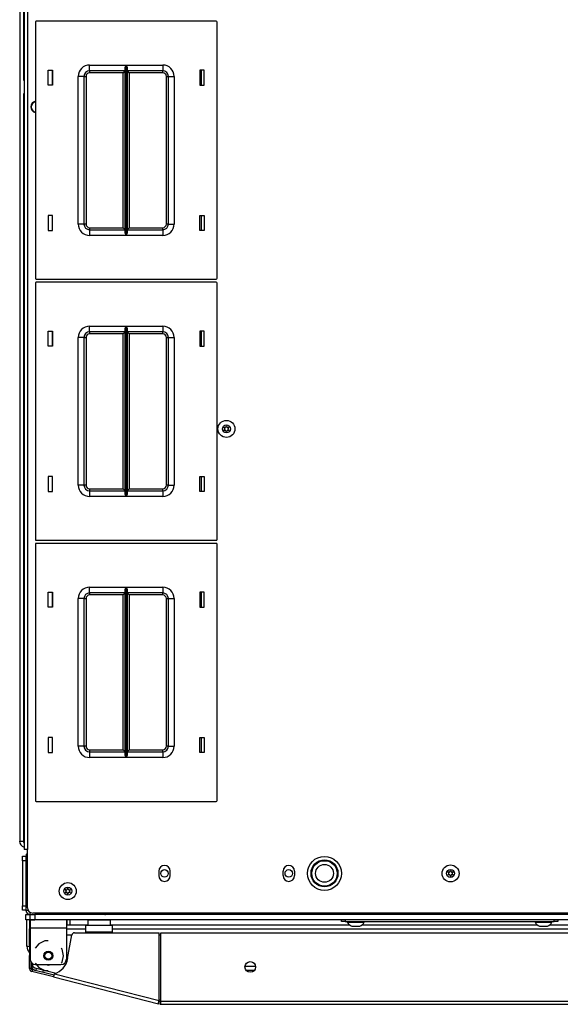
# Model space of a CAD drawing. Units: inches. Extents: x -250 to 39, y -61 to 165.
# Drawn here: x -160 to -148, y 121 to 143 of the extents above; entities that cross this region are included whole.
import ezdxf

# ---------------------------------------------------------------- set-up
doc = ezdxf.new("R2010")
doc.units = ezdxf.units.IN
doc.header["$MEASUREMENT"] = 0
doc.layers.add('TFR-TRI', color=7, linetype='CONTINUOUS')

msp = doc.modelspace()

# ---------------------------------------------------------------- linework, layer by layer
at = {"layer": 'TFR-TRI', "color": 30, "linetype": 'Continuous'}
for p, q in [((-159.928, 162.526), (-159.928, 124.518)), ((-159.857, 162.526), (-159.857, 124.518)), ((-159.939, 141.147), (-159.939, 140.525)), ((-159.939, 140.525), (-159.936, 140.525)), ((-159.939, 140.525), (-159.939, 124.694)), ((-159.936, 140.525), (-159.928, 140.525)), ((-159.939, 124.694), (-159.936, 124.694)), ((-159.936, 124.694), (-159.928, 124.694)), ((-159.907, 124.518), (-159.928, 124.518)), ((-159.857, 124.518), (-159.907, 124.518)), ((-159.857, 123.239), (-159.857, 124.518)), ((-156.963, 124.044), (-156.963, 123.945)), ((-156.711, 123.945), (-156.711, 124.044)), ((-154.227, 123.945), (-154.227, 124.044)), ((-153.975, 124.044), (-153.975, 123.945)), ((-159.794, 122.971), (-159.696, 122.971)), ((-159.794, 122.971), (-159.794, 122.919)), ((-159.794, 122.919), (-159.794, 122.794)), ((-132.715, 123.12), (-159.739, 123.12)), ((-158.999, 122.971), (-158.999, 122.919)), ((-158.999, 122.919), (-158.999, 122.794)), ((-159.81, 122.853), (-159.81, 122.774)), ((-159.81, 122.757), (-159.81, 122.774)), ((-159.81, 122.774), (-159.794, 122.774)), ((-159.81, 122.715), (-159.81, 122.757)), ((-159.81, 122.617), (-159.81, 122.715)), ((-159.794, 122.715), (-159.81, 122.715)), ((-159.794, 122.794), (-158.999, 122.794)), ((-159.794, 122.794), (-159.794, 122.105)), ((-158.999, 122.794), (-158.999, 122.105)), ((-159.81, 122.599), (-159.81, 122.617)), ((-159.81, 122.617), (-159.794, 122.617)), ((-159.81, 122.558), (-159.81, 122.599)), ((-159.81, 122.479), (-159.81, 122.558)), ((-159.794, 122.558), (-159.81, 122.558)), ((-159.81, 122.479), (-159.794, 122.479)), ((-159.81, 122.437), (-159.81, 122.479)), ((-159.471, 122.511), (-159.606, 122.446)), ((-159.396, 122.511), (-159.471, 122.511)), ((-158.97, 122.119), (-158.878, 122.639)), ((-158.82, 122.687), (-156.954, 122.687)), ((-156.954, 121.193), (-156.954, 122.687)), ((-156.916, 121.183), (-156.916, 122.687)), ((-156.916, 122.687), (-135.538, 122.687)), ((-159.81, 122.42), (-159.81, 122.437)), ((-159.81, 122.42), (-159.81, 122.385)), ((-159.794, 122.42), (-159.81, 122.42)), ((-159.81, 122.385), (-159.81, 122.302)), ((-159.81, 122.302), (-159.81, 122.218)), ((-159.606, 122.446), (-159.683, 122.349)), ((-159.094, 122.329), (-159.11, 122.349)), ((-159.061, 122.183), (-159.094, 122.329)), ((-159.81, 122.218), (-159.81, 122.184)), ((-159.81, 122.166), (-159.81, 122.184)), ((-159.81, 122.184), (-159.794, 122.184)), ((-159.81, 122.125), (-159.81, 122.166)), ((-159.794, 122.125), (-159.81, 122.125)), ((-159.81, 121.904), (-159.81, 122.125)), ((-159.094, 122.038), (-159.061, 122.183)), ((-159.77, 121.904), (-159.81, 121.904)), ((-159.77, 121.904), (-159.77, 122.034)), ((-159.747, 121.874), (-159.757, 121.835)), ((-159.28, 121.714), (-159.757, 121.835)), ((-159.27, 121.752), (-159.747, 121.874)), ((-159.683, 122.018), (-159.606, 121.921)), ((-159.676, 121.987), (-159.117, 121.987)), ((-159.606, 121.921), (-159.471, 121.856)), ((-159.471, 121.856), (-159.396, 121.856)), ((-159.11, 122.018), (-159.094, 122.038)), ((-159.28, 121.714), (-159.275, 121.734)), ((-159.28, 121.714), (-156.972, 121.125)), ((-159.275, 121.734), (-159.262, 121.782)), ((-159.262, 121.782), (-156.954, 121.193)), ((-156.967, 121.145), (-156.954, 121.193)), ((-156.916, 121.133), (-156.916, 121.183)), ((-156.916, 121.183), (-135.538, 121.183)), ((-156.972, 121.125), (-156.967, 121.145)), ((-156.934, 121.115), (-156.972, 121.125)), ((-156.924, 121.153), (-156.962, 121.163)), ((-156.924, 121.153), (-156.934, 121.115)), ((-156.916, 121.113), (-156.916, 121.133)), ((-156.916, 121.113), (-135.538, 121.113))]:
    msp.add_line(p, q, dxfattribs=at)
at = {"layer": 'TFR-TRI', "color": 151, "linetype": 'Continuous'}
for p, q in [((-160.026, 162.339), (-160.026, 124.705)), ((-160.026, 124.705), (-160.002, 124.705)), ((-160.002, 124.705), (-159.939, 124.705))]:
    msp.add_line(p, q, dxfattribs=at)
at = {"layer": 'TFR-TRI', "color": 11, "linetype": 'Continuous'}
for p, q in [((-159.939, 162.35), (-159.939, 141.472)), ((-159.939, 141.472), (-159.936, 141.472)), ((-159.936, 141.472), (-159.928, 141.472))]:
    msp.add_line(p, q, dxfattribs=at)
at = {"layer": 'TFR-TRI', "color": 215, "linetype": 'Continuous'}
for p, q in [((-159.681, 142.736), (-159.681, 137.096)), ((-155.701, 142.756), (-159.661, 142.756)), ((-155.681, 137.096), (-155.681, 142.736)), ((-158.486, 141.791), (-157.682, 141.791)), ((-158.486, 141.702), (-158.486, 141.791)), ((-157.701, 141.739), (-157.688, 141.774)), ((-157.688, 141.774), (-157.682, 141.79)), ((-157.682, 141.791), (-157.682, 138.041)), ((-157.682, 141.79), (-157.682, 141.791)), ((-157.68, 138.041), (-157.68, 141.791)), ((-157.68, 141.791), (-156.876, 141.791)), ((-157.68, 141.791), (-157.68, 141.79)), ((-157.68, 141.79), (-157.673, 141.774)), ((-157.673, 141.774), (-157.661, 141.739)), ((-156.876, 141.791), (-156.876, 141.702)), ((-159.401, 141.351), (-159.401, 141.681)), ((-159.401, 141.681), (-159.301, 141.681)), ((-159.301, 141.681), (-159.301, 141.351)), ((-158.486, 141.666), (-158.486, 141.702)), ((-157.703, 141.666), (-158.486, 141.666)), ((-158.486, 141.666), (-158.486, 141.653)), ((-158.486, 141.653), (-158.486, 141.621)), ((-157.748, 141.621), (-158.486, 141.621)), ((-157.717, 141.653), (-157.748, 141.621)), ((-157.748, 138.211), (-157.748, 141.621)), ((-157.703, 141.666), (-157.717, 141.653)), ((-157.703, 141.72), (-157.701, 141.739)), ((-157.703, 138.111), (-157.703, 141.72)), ((-157.661, 141.739), (-157.658, 141.72)), ((-157.658, 141.72), (-157.658, 138.111)), ((-156.876, 141.666), (-157.658, 141.666)), ((-157.645, 141.653), (-157.658, 141.666)), ((-157.613, 141.621), (-157.645, 141.653)), ((-156.876, 141.621), (-157.613, 141.621)), ((-157.613, 141.621), (-157.613, 138.211)), ((-156.876, 141.702), (-156.876, 141.666)), ((-156.876, 141.653), (-156.876, 141.666)), ((-156.876, 141.621), (-156.876, 141.653)), ((-156.061, 141.681), (-156.061, 141.351)), ((-155.961, 141.681), (-156.061, 141.681)), ((-155.961, 141.351), (-155.961, 141.681)), ((-159.301, 141.351), (-159.401, 141.351)), ((-158.736, 138.291), (-158.736, 141.541)), ((-158.647, 141.541), (-158.736, 141.541)), ((-158.611, 141.541), (-158.647, 141.541)), ((-158.611, 141.541), (-158.611, 138.291)), ((-158.611, 141.541), (-158.598, 141.541)), ((-158.598, 141.541), (-158.566, 141.541)), ((-158.566, 141.541), (-158.566, 138.291)), ((-156.796, 138.291), (-156.796, 141.541)), ((-156.796, 141.541), (-156.764, 141.541)), ((-156.764, 141.541), (-156.751, 141.541)), ((-156.751, 138.291), (-156.751, 141.541)), ((-156.751, 141.541), (-156.714, 141.541)), ((-156.714, 141.541), (-156.626, 141.541)), ((-156.626, 141.541), (-156.626, 138.291)), ((-156.061, 141.351), (-155.961, 141.351)), ((-159.301, 138.481), (-159.401, 138.481)), ((-159.401, 138.481), (-159.401, 138.151)), ((-159.301, 138.151), (-159.301, 138.481)), ((-156.061, 138.481), (-155.961, 138.481)), ((-156.061, 138.151), (-156.061, 138.481)), ((-155.961, 138.481), (-155.961, 138.151)), ((-159.401, 138.151), (-159.301, 138.151)), ((-158.647, 138.291), (-158.736, 138.291)), ((-158.611, 138.291), (-158.647, 138.291)), ((-158.598, 138.291), (-158.611, 138.291)), ((-158.566, 138.291), (-158.598, 138.291)), ((-158.486, 138.211), (-157.748, 138.211)), ((-158.486, 138.211), (-158.486, 138.179)), ((-158.486, 138.179), (-158.486, 138.166)), ((-158.486, 138.166), (-157.703, 138.166)), ((-158.486, 138.166), (-158.486, 138.129)), ((-158.486, 138.129), (-158.486, 138.041)), ((-157.748, 138.211), (-157.717, 138.179)), ((-157.717, 138.179), (-157.703, 138.166)), ((-157.701, 138.092), (-157.703, 138.111)), ((-157.688, 138.057), (-157.701, 138.092)), ((-157.661, 138.092), (-157.673, 138.057)), ((-157.658, 138.111), (-157.661, 138.092)), ((-157.658, 138.166), (-157.645, 138.179)), ((-157.658, 138.166), (-156.876, 138.166)), ((-157.645, 138.179), (-157.613, 138.211)), ((-157.613, 138.211), (-156.876, 138.211)), ((-156.876, 138.179), (-156.876, 138.211)), ((-156.876, 138.166), (-156.876, 138.179)), ((-156.876, 138.166), (-156.876, 138.129)), ((-156.876, 138.129), (-156.876, 138.041)), ((-156.764, 138.291), (-156.796, 138.291)), ((-156.751, 138.291), (-156.764, 138.291)), ((-156.751, 138.291), (-156.714, 138.291)), ((-156.714, 138.291), (-156.626, 138.291)), ((-155.961, 138.151), (-156.061, 138.151)), ((-157.682, 138.041), (-158.486, 138.041)), ((-157.682, 138.041), (-157.688, 138.057)), ((-157.682, 138.041), (-157.682, 138.041)), ((-157.673, 138.057), (-157.68, 138.041)), ((-156.876, 138.041), (-157.68, 138.041)), ((-157.68, 138.041), (-157.68, 138.041)), ((-159.661, 137.076), (-155.701, 137.076)), ((-155.701, 137.008), (-159.661, 137.008)), ((-159.681, 136.988), (-159.681, 131.348)), ((-155.681, 131.348), (-155.681, 136.988)), ((-159.401, 135.603), (-159.401, 135.933)), ((-159.401, 135.933), (-159.301, 135.933)), ((-159.301, 135.933), (-159.301, 135.603)), ((-158.486, 136.043), (-157.682, 136.043)), ((-158.486, 135.954), (-158.486, 136.043)), ((-158.486, 135.918), (-158.486, 135.954)), ((-157.703, 135.918), (-158.486, 135.918)), ((-158.486, 135.918), (-158.486, 135.905)), ((-157.703, 135.918), (-157.717, 135.905)), ((-157.703, 135.972), (-157.701, 135.991)), ((-157.703, 132.363), (-157.703, 135.972)), ((-157.701, 135.991), (-157.688, 136.026)), ((-157.688, 136.026), (-157.682, 136.042)), ((-157.682, 136.043), (-157.682, 132.293)), ((-157.682, 136.042), (-157.682, 136.043)), ((-157.68, 132.293), (-157.68, 136.043)), ((-157.68, 136.043), (-156.876, 136.043)), ((-157.68, 136.043), (-157.68, 136.042)), ((-157.68, 136.042), (-157.673, 136.026)), ((-157.673, 136.026), (-157.661, 135.991)), ((-157.661, 135.991), (-157.658, 135.972)), ((-157.658, 135.972), (-157.658, 132.363)), ((-156.876, 135.918), (-157.658, 135.918)), ((-157.645, 135.905), (-157.658, 135.918)), ((-156.876, 136.043), (-156.876, 135.954)), ((-156.876, 135.954), (-156.876, 135.918)), ((-156.876, 135.905), (-156.876, 135.918)), ((-156.061, 135.933), (-156.061, 135.603)), ((-155.961, 135.933), (-156.061, 135.933)), ((-155.961, 135.603), (-155.961, 135.933)), ((-158.736, 132.543), (-158.736, 135.793)), ((-158.647, 135.793), (-158.736, 135.793)), ((-158.611, 135.793), (-158.647, 135.793)), ((-158.611, 135.793), (-158.611, 132.543)), ((-158.611, 135.793), (-158.598, 135.793)), ((-158.598, 135.793), (-158.566, 135.793)), ((-158.566, 135.793), (-158.566, 132.543)), ((-158.486, 135.905), (-158.486, 135.873)), ((-157.748, 135.873), (-158.486, 135.873)), ((-157.717, 135.905), (-157.748, 135.873)), ((-157.748, 132.463), (-157.748, 135.873)), ((-157.613, 135.873), (-157.645, 135.905)), ((-156.876, 135.873), (-157.613, 135.873)), ((-157.613, 135.873), (-157.613, 132.463)), ((-156.876, 135.873), (-156.876, 135.905)), ((-156.796, 132.543), (-156.796, 135.793)), ((-156.796, 135.793), (-156.764, 135.793)), ((-156.764, 135.793), (-156.751, 135.793)), ((-156.751, 132.543), (-156.751, 135.793)), ((-156.751, 135.793), (-156.714, 135.793)), ((-156.714, 135.793), (-156.626, 135.793)), ((-156.626, 135.793), (-156.626, 132.543)), ((-159.301, 135.603), (-159.401, 135.603)), ((-156.061, 135.603), (-155.961, 135.603)), ((-159.301, 132.733), (-159.401, 132.733)), ((-159.401, 132.733), (-159.401, 132.403)), ((-159.301, 132.403), (-159.301, 132.733)), ((-156.061, 132.733), (-155.961, 132.733)), ((-156.061, 132.403), (-156.061, 132.733)), ((-155.961, 132.733), (-155.961, 132.403)), ((-158.647, 132.543), (-158.736, 132.543)), ((-158.611, 132.543), (-158.647, 132.543)), ((-158.598, 132.543), (-158.611, 132.543)), ((-158.566, 132.543), (-158.598, 132.543)), ((-158.486, 132.463), (-157.748, 132.463)), ((-158.486, 132.463), (-158.486, 132.431)), ((-157.748, 132.463), (-157.717, 132.431)), ((-157.645, 132.431), (-157.613, 132.463)), ((-157.613, 132.463), (-156.876, 132.463)), ((-156.876, 132.431), (-156.876, 132.463)), ((-156.764, 132.543), (-156.796, 132.543)), ((-156.751, 132.543), (-156.764, 132.543)), ((-156.751, 132.543), (-156.714, 132.543)), ((-156.714, 132.543), (-156.626, 132.543)), ((-159.401, 132.403), (-159.301, 132.403)), ((-158.486, 132.431), (-158.486, 132.418)), ((-158.486, 132.418), (-157.703, 132.418)), ((-158.486, 132.418), (-158.486, 132.381)), ((-158.486, 132.381), (-158.486, 132.293)), ((-157.682, 132.293), (-158.486, 132.293)), ((-157.717, 132.431), (-157.703, 132.418)), ((-157.701, 132.344), (-157.703, 132.363)), ((-157.688, 132.309), (-157.701, 132.344)), ((-157.682, 132.293), (-157.688, 132.309)), ((-157.682, 132.293), (-157.682, 132.293)), ((-157.673, 132.309), (-157.68, 132.293)), ((-156.876, 132.293), (-157.68, 132.293)), ((-157.68, 132.293), (-157.68, 132.293)), ((-157.661, 132.344), (-157.673, 132.309)), ((-157.658, 132.363), (-157.661, 132.344)), ((-157.658, 132.418), (-157.645, 132.431)), ((-157.658, 132.418), (-156.876, 132.418)), ((-156.876, 132.418), (-156.876, 132.431)), ((-156.876, 132.418), (-156.876, 132.381)), ((-156.876, 132.381), (-156.876, 132.293)), ((-155.961, 132.403), (-156.061, 132.403)), ((-159.681, 131.24), (-159.681, 125.6)), ((-159.661, 131.328), (-155.701, 131.328)), ((-155.701, 131.26), (-159.661, 131.26)), ((-155.681, 125.6), (-155.681, 131.24)), ((-158.486, 130.295), (-157.682, 130.295)), ((-158.486, 130.206), (-158.486, 130.295)), ((-157.688, 130.278), (-157.682, 130.294)), ((-157.682, 130.295), (-157.682, 126.545)), ((-157.682, 130.294), (-157.682, 130.295)), ((-157.68, 126.545), (-157.68, 130.295)), ((-157.68, 130.295), (-156.876, 130.295)), ((-157.68, 130.295), (-157.68, 130.294)), ((-157.68, 130.294), (-157.673, 130.278)), ((-156.876, 130.295), (-156.876, 130.206)), ((-159.401, 129.855), (-159.401, 130.185)), ((-159.401, 130.185), (-159.301, 130.185)), ((-159.301, 130.185), (-159.301, 129.855)), ((-158.486, 130.17), (-158.486, 130.206)), ((-157.703, 130.17), (-158.486, 130.17)), ((-158.486, 130.17), (-158.486, 130.157)), ((-158.486, 130.157), (-158.486, 130.125)), ((-157.748, 130.125), (-158.486, 130.125)), ((-157.717, 130.157), (-157.748, 130.125)), ((-157.748, 126.715), (-157.748, 130.125)), ((-157.703, 130.17), (-157.717, 130.157)), ((-157.703, 130.224), (-157.701, 130.243)), ((-157.703, 126.615), (-157.703, 130.224)), ((-157.701, 130.243), (-157.688, 130.278)), ((-157.673, 130.278), (-157.661, 130.243)), ((-157.661, 130.243), (-157.658, 130.224)), ((-157.658, 130.224), (-157.658, 126.615)), ((-156.876, 130.17), (-157.658, 130.17)), ((-157.645, 130.157), (-157.658, 130.17)), ((-157.613, 130.125), (-157.645, 130.157)), ((-156.876, 130.125), (-157.613, 130.125)), ((-157.613, 130.125), (-157.613, 126.715)), ((-156.876, 130.206), (-156.876, 130.17)), ((-156.876, 130.157), (-156.876, 130.17)), ((-156.876, 130.125), (-156.876, 130.157)), ((-156.061, 130.185), (-156.061, 129.855)), ((-155.961, 130.185), (-156.061, 130.185)), ((-155.961, 129.855), (-155.961, 130.185)), ((-159.301, 129.855), (-159.401, 129.855)), ((-158.736, 126.795), (-158.736, 130.045)), ((-158.647, 130.045), (-158.736, 130.045)), ((-158.611, 130.045), (-158.647, 130.045)), ((-158.611, 130.045), (-158.611, 126.795)), ((-158.611, 130.045), (-158.598, 130.045)), ((-158.598, 130.045), (-158.566, 130.045)), ((-158.566, 130.045), (-158.566, 126.795)), ((-156.796, 126.795), (-156.796, 130.045)), ((-156.796, 130.045), (-156.764, 130.045)), ((-156.764, 130.045), (-156.751, 130.045)), ((-156.751, 126.795), (-156.751, 130.045)), ((-156.751, 130.045), (-156.714, 130.045)), ((-156.714, 130.045), (-156.626, 130.045)), ((-156.626, 130.045), (-156.626, 126.795)), ((-156.061, 129.855), (-155.961, 129.855)), ((-159.301, 126.985), (-159.401, 126.985)), ((-159.401, 126.985), (-159.401, 126.655)), ((-159.301, 126.655), (-159.301, 126.985)), ((-156.061, 126.985), (-155.961, 126.985)), ((-156.061, 126.655), (-156.061, 126.985)), ((-155.961, 126.985), (-155.961, 126.655)), ((-159.401, 126.655), (-159.301, 126.655)), ((-158.647, 126.795), (-158.736, 126.795)), ((-158.611, 126.795), (-158.647, 126.795)), ((-158.598, 126.795), (-158.611, 126.795)), ((-158.566, 126.795), (-158.598, 126.795)), ((-158.486, 126.715), (-157.748, 126.715)), ((-158.486, 126.715), (-158.486, 126.683)), ((-158.486, 126.683), (-158.486, 126.67)), ((-158.486, 126.67), (-157.703, 126.67)), ((-158.486, 126.67), (-158.486, 126.633)), ((-158.486, 126.633), (-158.486, 126.545)), ((-157.748, 126.715), (-157.717, 126.683)), ((-157.717, 126.683), (-157.703, 126.67)), ((-157.701, 126.596), (-157.703, 126.615)), ((-157.688, 126.561), (-157.701, 126.596)), ((-157.661, 126.596), (-157.673, 126.561)), ((-157.658, 126.615), (-157.661, 126.596)), ((-157.658, 126.67), (-157.645, 126.683)), ((-157.658, 126.67), (-156.876, 126.67)), ((-157.645, 126.683), (-157.613, 126.715)), ((-157.613, 126.715), (-156.876, 126.715)), ((-156.876, 126.683), (-156.876, 126.715)), ((-156.876, 126.67), (-156.876, 126.683)), ((-156.876, 126.67), (-156.876, 126.633)), ((-156.876, 126.633), (-156.876, 126.545)), ((-156.764, 126.795), (-156.796, 126.795)), ((-156.751, 126.795), (-156.764, 126.795)), ((-156.751, 126.795), (-156.714, 126.795)), ((-156.714, 126.795), (-156.626, 126.795)), ((-155.961, 126.655), (-156.061, 126.655)), ((-157.682, 126.545), (-158.486, 126.545)), ((-157.682, 126.545), (-157.688, 126.561)), ((-157.682, 126.545), (-157.682, 126.545)), ((-157.673, 126.561), (-157.68, 126.545)), ((-156.876, 126.545), (-157.68, 126.545)), ((-157.68, 126.545), (-157.68, 126.545)), ((-159.661, 125.58), (-155.701, 125.58)), ((-159.794, 122.971), (-159.794, 123.089)), ((-159.765, 122.971), (-159.794, 122.971)), ((-159.696, 122.971), (-159.765, 122.971)), ((-159.739, 123.089), (-159.718, 123.089)), ((-159.718, 123.089), (-159.696, 123.089)), ((-132.759, 123.089), (-159.696, 123.089)), ((-159.696, 123.089), (-159.696, 122.971)), ((-132.759, 122.971), (-159.696, 122.971))]:
    msp.add_line(p, q, dxfattribs=at)
at = {"layer": 'TFR-TRI', "color": 12, "linetype": 'Continuous'}
for p, q in [((-159.311, 141.681), (-159.311, 141.351)), ((-156.021, 141.351), (-156.021, 141.681)), ((-159.311, 138.481), (-159.311, 138.151)), ((-156.021, 138.151), (-156.021, 138.481)), ((-159.311, 135.933), (-159.311, 135.603)), ((-156.021, 135.603), (-156.021, 135.933)), ((-159.311, 132.733), (-159.311, 132.403)), ((-156.021, 132.403), (-156.021, 132.733)), ((-159.311, 130.185), (-159.311, 129.855)), ((-156.021, 129.855), (-156.021, 130.185)), ((-159.311, 126.985), (-159.311, 126.655)), ((-156.021, 126.655), (-156.021, 126.985)), ((-158.999, 122.859), (-158.524, 122.859)), ((-158.569, 122.764), (-158.999, 122.764)), ((-158.024, 122.859), (-152.762, 122.859)), ((-134.476, 122.764), (-157.979, 122.764)), ((-152.487, 122.859), (-148.628, 122.859)), ((-148.353, 122.859), (-144.101, 122.859)), ((-155.064, 121.953), (-154.83, 121.953)), ((-154.858, 121.859), (-155.037, 121.859))]:
    msp.add_line(p, q, dxfattribs=at)
at = {"layer": 'TFR-TRI', "color": 235, "linetype": 'Continuous'}
for p, q in [((-156.059, 130.185), (-156.059, 130.045)), ((-156.021, 130.045), (-156.059, 130.045)), ((-156.059, 130.024), (-156.021, 129.985))]:
    msp.add_line(p, q, dxfattribs=at)
at = {"layer": 'TFR-TRI', "color": 3, "linetype": 'Continuous'}
for p, q in [((-159.967, 124.371), (-159.889, 124.371)), ((-159.967, 124.342), (-159.967, 124.371)), ((-159.967, 124.272), (-159.967, 124.342)), ((-159.967, 124.272), (-159.967, 123.282)), ((-159.889, 124.272), (-159.967, 124.272)), ((-159.889, 124.272), (-159.889, 123.282)), ((-159.967, 123.282), (-159.889, 123.282)), ((-159.967, 123.212), (-159.967, 123.282)), ((-159.967, 123.183), (-159.967, 123.212)), ((-159.889, 123.183), (-159.967, 123.183)), ((-159.869, 122.39), (-159.869, 122.971)), ((-159.81, 122.971), (-159.81, 122.855)), ((-158.983, 122.859), (-158.983, 122.971)), ((-158.924, 122.971), (-158.924, 122.859)), ((-152.812, 122.939), (-152.812, 122.92)), ((-152.812, 122.92), (-152.776, 122.92)), ((-152.776, 122.92), (-152.683, 122.92)), ((-152.683, 122.92), (-152.567, 122.92)), ((-152.567, 122.92), (-152.474, 122.92)), ((-152.474, 122.92), (-152.438, 122.92)), ((-152.438, 122.92), (-152.438, 122.939)), ((-148.678, 122.939), (-148.678, 122.92)), ((-148.678, 122.92), (-148.642, 122.92)), ((-148.642, 122.92), (-148.549, 122.92)), ((-148.549, 122.92), (-148.433, 122.92)), ((-148.433, 122.92), (-148.34, 122.92)), ((-148.34, 122.92), (-148.304, 122.92)), ((-148.304, 122.92), (-148.304, 122.939)), ((-152.713, 122.831), (-152.669, 122.831)), ((-152.669, 122.831), (-152.581, 122.831)), ((-152.581, 122.831), (-152.536, 122.831)), ((-148.58, 122.831), (-148.535, 122.831)), ((-148.535, 122.831), (-148.447, 122.831)), ((-148.447, 122.831), (-148.402, 122.831)), ((-159.869, 122.39), (-159.852, 122.39)), ((-159.852, 122.39), (-159.81, 122.39)), ((-159.503, 121.859), (-159.465, 121.859))]:
    msp.add_line(p, q, dxfattribs=at)
at = {"layer": 'TFR-TRI', "color": 173, "linetype": 'Continuous'}
for p, q in [((-159.889, 124.371), (-159.889, 123.183)), ((-159.889, 124.371), (-159.857, 124.371)), ((-159.889, 123.183), (-159.843, 123.183)), ((-159.794, 123.089), (-159.794, 123.134)), ((-159.794, 123.089), (-159.696, 123.089)), ((-158.154, 123.089), (-158.154, 123.12))]:
    msp.add_line(p, q, dxfattribs=at)
at = {"layer": 'TFR-TRI', "color": 21, "linetype": 'Continuous'}
for p, q in [((-159.889, 123.089), (-159.861, 123.089)), ((-159.889, 122.971), (-159.889, 123.089)), ((-159.861, 122.971), (-159.889, 122.971)), ((-159.861, 123.089), (-159.794, 123.089)), ((-159.794, 122.971), (-159.861, 122.971))]:
    msp.add_line(p, q, dxfattribs=at)
at = {"layer": 'TFR-TRI', "color": 5, "linetype": 'Continuous'}
for p, q in [((-158.524, 122.965), (-158.524, 122.849)), ((-158.491, 122.965), (-158.524, 122.965)), ((-158.399, 122.965), (-158.491, 122.965)), ((-158.274, 122.965), (-158.399, 122.965)), ((-158.149, 122.965), (-158.274, 122.965)), ((-158.058, 122.965), (-158.149, 122.965)), ((-158.024, 122.965), (-158.058, 122.965)), ((-158.024, 122.849), (-158.024, 122.965))]:
    msp.add_line(p, q, dxfattribs=at)
at = {"layer": 'TFR-TRI', "color": 123, "linetype": 'Continuous'}
for p, q in [((-158.06, 123.097), (-158.06, 123.12)), ((-158.06, 123.089), (-158.06, 123.097)), ((-157.942, 123.12), (-157.942, 123.097)), ((-157.942, 123.097), (-157.942, 123.089))]:
    msp.add_line(p, q, dxfattribs=at)
at = {"layer": 'TFR-TRI', "color": 252, "linetype": 'Continuous'}
for p, q in [((-152.94, 122.939), (-152.94, 122.971)), ((-152.917, 122.939), (-152.94, 122.939)), ((-152.861, 122.939), (-152.917, 122.939)), ((-152.861, 122.971), (-152.861, 122.939)), ((-152.861, 122.939), (-148.255, 122.939)), ((-148.255, 122.939), (-148.255, 122.971)), ((-148.199, 122.939), (-148.255, 122.939)), ((-148.176, 122.939), (-148.199, 122.939)), ((-148.176, 122.971), (-148.176, 122.939))]:
    msp.add_line(p, q, dxfattribs=at)
at = {"layer": 'TFR-TRI', "color": 95, "linetype": 'Continuous'}
for p, q in [((-158.57, 122.808), (-158.57, 122.849)), ((-157.979, 122.849), (-158.57, 122.849)), ((-158.57, 122.711), (-158.57, 122.808)), ((-158.57, 122.711), (-157.979, 122.711)), ((-158.57, 122.687), (-158.57, 122.711)), ((-157.979, 122.808), (-157.979, 122.849)), ((-157.979, 122.711), (-157.979, 122.808)), ((-157.979, 122.687), (-157.979, 122.711)), ((-158.879, 122.632), (-158.999, 122.632)), ((-156.916, 122.632), (-156.954, 122.632)), ((-159.751, 121.993), (-159.751, 122.013)), ((-159.692, 121.916), (-159.224, 121.797)), ((-156.956, 121.187), (-156.916, 121.177)), ((-156.954, 121.218), (-156.926, 121.211))]:
    msp.add_line(p, q, dxfattribs=at)
at = {"layer": 'TFR-TRI', "color": 70, "linetype": 'Continuous'}
for p, q in [((-159.77, 121.987), (-159.751, 121.987)), ((-159.667, 121.853), (-159.653, 121.907)), ((-159.514, 121.814), (-159.501, 121.868))]:
    msp.add_line(p, q, dxfattribs=at)
at = {"layer": 'TFR-TRI', "color": 3, "linetype": 'Continuous'}
for centre, radius in [((-155.474, 133.78), 0.187), ((-155.474, 133.78), 0.0886), ((-153.314, 123.995), 0.297), ((-153.314, 123.995), 0.28), ((-153.314, 123.995), 0.197), ((-150.538, 123.995), 0.187), ((-150.538, 123.995), 0.0886), ((-158.967, 123.605), 0.187), ((-158.967, 123.605), 0.0886)]:
    msp.add_circle(centre, radius, dxfattribs=at)
at = {"layer": 'TFR-TRI', "color": 30, "linetype": 'Continuous'}
for centre, radius in [((-153.314, 123.995), 0.374), ((-154.948, 121.935), 0.118)]:
    msp.add_circle(centre, radius, dxfattribs=at)
at = {"layer": 'TFR-TRI', "color": 213, "linetype": 'Continuous'}
for centre in [(-156.837, 123.995), (-154.101, 123.995)]:
    msp.add_circle(centre, 0.0827, dxfattribs=at)
at = {"layer": 'TFR-TRI', "color": 93, "linetype": 'Continuous'}
for radius in [0.0984, 0.0787]:
    msp.add_circle((-159.396, 122.183), radius, dxfattribs=at)
at = {"layer": 'TFR-TRI', "color": 215, "linetype": 'Continuous'}
for centre, radius, start, end in [((-159.661, 142.736), 0.02, 90, 180), ((-155.701, 142.736), 0.02, 0, 90), ((-158.486, 141.541), 0.25, 90, 180), ((-156.876, 141.541), 0.25, 0, 90), ((-158.486, 141.541), 0.125, 90, 180), ((-158.486, 141.541), 0.08, 90, 180), ((-156.876, 141.541), 0.125, 0, 90), ((-156.876, 141.541), 0.08, 0, 90), ((-158.486, 138.291), 0.25, 180, 270), ((-158.486, 138.291), 0.125, 180, 270), ((-158.486, 138.291), 0.08, 180, 270), ((-156.876, 138.291), 0.25, 270, 0), ((-156.876, 138.291), 0.08, 270, 0), ((-156.876, 138.291), 0.125, 270, 0), ((-159.661, 137.096), 0.02, 180, 270), ((-159.661, 136.988), 0.02, 90, 180), ((-155.701, 137.096), 0.02, 270, 0), ((-155.701, 136.988), 0.02, 0, 90), ((-158.486, 135.793), 0.25, 90, 180), ((-158.486, 135.793), 0.125, 90, 180), ((-156.876, 135.793), 0.25, 0, 90), ((-156.876, 135.793), 0.125, 0, 90), ((-158.486, 135.793), 0.08, 90, 180), ((-156.876, 135.793), 0.08, 0, 90), ((-158.486, 132.543), 0.25, 180, 270), ((-158.486, 132.543), 0.125, 180, 270), ((-158.486, 132.543), 0.08, 180, 270), ((-156.876, 132.543), 0.25, 270, 0), ((-156.876, 132.543), 0.08, 270, 0), ((-156.876, 132.543), 0.125, 270, 0), ((-159.661, 131.348), 0.02, 180, 270), ((-159.661, 131.24), 0.02, 90, 180), ((-155.701, 131.348), 0.02, 270, 0), ((-155.701, 131.24), 0.02, 0, 90), ((-158.486, 130.045), 0.25, 90, 180), ((-156.876, 130.045), 0.25, 0, 90), ((-158.486, 130.045), 0.125, 90, 180), ((-158.486, 130.045), 0.08, 90, 180), ((-156.876, 130.045), 0.125, 0, 90), ((-156.876, 130.045), 0.08, 0, 90), ((-158.486, 126.795), 0.25, 180, 270), ((-158.486, 126.795), 0.125, 180, 270), ((-158.486, 126.795), 0.08, 180, 270), ((-156.876, 126.795), 0.25, 270, 0), ((-156.876, 126.795), 0.08, 270, 0), ((-156.876, 126.795), 0.125, 270, 0), ((-159.661, 125.6), 0.02, 180, 270), ((-155.701, 125.6), 0.02, 270, 0)]:
    msp.add_arc(centre, radius, start, end, dxfattribs=at)
at = {"layer": 'TFR-TRI', "color": 11, "linetype": 'Continuous'}
msp.add_arc((-159.876, 141.472), 0.063, 180, 213.8119, dxfattribs=at)
at = {"layer": 'TFR-TRI', "color": 30, "linetype": 'Continuous'}
for centre, radius, start, end in [((-159.876, 141.147), 0.063, 146.1881, 180), ((-159.876, 124.694), 0.063, 180, 213.8119), ((-156.837, 124.044), 0.126, 0, 180), ((-154.101, 124.044), 0.126, 0, 180), ((-156.837, 123.945), 0.126, 180, 0), ((-154.101, 123.945), 0.126, 180, 0), ((-159.739, 123.239), 0.118, 180, 270), ((-159.739, 122.853), 0.0709, 141.023, 180), ((-158.82, 122.628), 0.0591, 90, 170), ((-159.676, 122.105), 0.118, 180, 270), ((-159.396, 122.194), 0.433, 288.0045, 350), ((-159.117, 122.105), 0.118, 270, 0), ((-159.739, 121.904), 0.0709, 180, 255.68), ((-159.739, 121.904), 0.0315, 180, 255.68), ((-156.916, 121.183), 0.0709, 255.68, 270), ((-156.916, 121.183), 0.0315, 255.68, 270)]:
    msp.add_arc(centre, radius, start, end, dxfattribs=at)
at = {"layer": 'TFR-TRI', "color": 153, "linetype": 'Continuous'}
for radius, start, end in [(0.128, 102.4875, 180), (0.118, 103.5731, 256.4269), (0.128, 180, 257.5125)]:
    msp.add_arc((-159.653, 140.869), radius, start, end, dxfattribs=at)
at = {"layer": 'TFR-TRI', "color": 3, "linetype": 'Continuous'}
for centre, radius, start, end in [((-155.527, 133.81), 0.00394, 79.8062, 220.3358), ((-155.527, 133.749), 0.00394, 140.0662, 280.5828), ((-155.749, 133.621), 0.288, 33.9333, 40.3358), ((-155.75, 133.937), 0.288, 320.0662, 326.4698), ((-155.474, 134.101), 0.292, 259.8062, 266.0622), ((-155.472, 133.458), 0.292, 94.3342, 100.5828), ((-155.514, 133.78), 0.00394, 326.4698, 33.9333), ((-155.494, 133.814), 0.00394, 266.0622, 334.4223), ((-155.494, 133.746), 0.00394, 25.9787, 94.3342), ((-155.75, 133.937), 0.288, 334.4223, 340.7388), ((-155.475, 133.84), 0.00394, 20.2092, 160.7388), ((-155.197, 133.943), 0.292, 200.2092, 206.5131), ((-155.455, 133.814), 0.00394, 206.5131, 273.8899), ((-155.455, 133.746), 0.00394, 86.5205, 153.8943), ((-155.474, 134.101), 0.292, 273.8899, 280.2031), ((-155.472, 133.458), 0.292, 80.2136, 86.5205), ((-155.435, 133.78), 0.00394, 146.0412, 214.3587), ((-155.196, 133.619), 0.292, 139.7913, 146.0412), ((-155.197, 133.943), 0.292, 214.3587, 220.6076), ((-155.422, 133.81), 0.00394, 319.7913, 100.2031), ((-155.422, 133.75), 0.00394, 260.2136, 40.6076), ((-155.749, 133.621), 0.288, 19.6646, 25.9787), ((-155.474, 133.719), 0.00394, 199.6646, 340.199), ((-155.196, 133.619), 0.292, 153.8943, 160.199), ((-150.591, 124.025), 0.00394, 79.8062, 220.3358), ((-150.813, 123.836), 0.288, 33.9333, 40.3358), ((-150.538, 124.316), 0.292, 259.8062, 266.0622), ((-150.577, 123.994), 0.00394, 326.4698, 33.9333), ((-150.558, 124.029), 0.00394, 266.0622, 334.4223), ((-150.814, 124.151), 0.288, 334.4223, 340.7388), ((-150.539, 124.055), 0.00394, 20.2092, 160.7388), ((-150.261, 124.157), 0.292, 200.2092, 206.5131), ((-150.519, 124.029), 0.00394, 206.5131, 273.8899), ((-150.538, 124.316), 0.292, 273.8899, 280.2031), ((-150.499, 123.995), 0.00394, 146.0412, 214.3587), ((-150.26, 123.834), 0.292, 139.7913, 146.0412), ((-150.486, 124.025), 0.00394, 319.7913, 100.2031), ((-150.59, 123.964), 0.00394, 140.0662, 280.5828), ((-150.814, 124.151), 0.288, 320.0662, 326.4698), ((-150.536, 123.673), 0.292, 94.3342, 100.5828), ((-150.558, 123.96), 0.00394, 25.9787, 94.3342), ((-150.813, 123.836), 0.288, 19.6646, 25.9787), ((-150.538, 123.934), 0.00394, 199.6646, 340.199), ((-150.26, 123.834), 0.292, 153.8943, 160.199), ((-150.518, 123.961), 0.00394, 86.5205, 153.8943), ((-150.536, 123.673), 0.292, 80.2136, 86.5205), ((-150.261, 124.157), 0.292, 214.3587, 220.6076), ((-150.486, 123.965), 0.00394, 260.2136, 40.6076), ((-159.02, 123.635), 0.00394, 79.8062, 220.3358), ((-159.242, 123.446), 0.288, 33.9333, 40.3358), ((-159.243, 123.762), 0.288, 320.0662, 326.4698), ((-159.019, 123.574), 0.00394, 140.0662, 280.5828), ((-158.967, 123.926), 0.292, 259.8062, 266.0622), ((-158.965, 123.283), 0.292, 94.3342, 100.5828), ((-159.007, 123.605), 0.00394, 326.4698, 33.9333), ((-158.987, 123.639), 0.00394, 266.0622, 334.4223), ((-158.987, 123.57), 0.00394, 25.9787, 94.3342), ((-159.243, 123.762), 0.288, 334.4223, 340.7388), ((-159.242, 123.446), 0.288, 19.6646, 25.9787), ((-158.968, 123.665), 0.00394, 20.2092, 160.7388), ((-158.69, 123.767), 0.292, 200.2092, 206.5131), ((-158.689, 123.444), 0.292, 153.8943, 160.199), ((-158.948, 123.639), 0.00394, 206.5131, 273.8899), ((-158.948, 123.571), 0.00394, 86.5205, 153.8943), ((-158.967, 123.926), 0.292, 273.8899, 280.2031), ((-158.965, 123.283), 0.292, 80.2136, 86.5205), ((-158.928, 123.605), 0.00394, 146.0412, 214.3587), ((-158.689, 123.444), 0.292, 139.7913, 146.0412), ((-158.69, 123.767), 0.292, 214.3587, 220.6076), ((-158.915, 123.635), 0.00394, 319.7913, 100.2031), ((-158.915, 123.575), 0.00394, 260.2136, 40.6076), ((-158.967, 123.544), 0.00394, 199.6646, 340.199), ((-152.653, 122.998), 0.177, 206.1376, 249.9453), ((-152.597, 122.998), 0.177, 290.0547, 333.8624), ((-148.519, 122.998), 0.177, 206.1376, 249.9453), ((-148.463, 122.998), 0.177, 290.0547, 333.8624), ((-159.672, 122.39), 0.197, 180, 225.5611), ((-159.676, 121.953), 0.0945, 180, 264.9544)]:
    msp.add_arc(centre, radius, start, end, dxfattribs=at)
at = {"layer": 'TFR-TRI', "color": 155, "linetype": 'Continuous'}
for radius, start, end in [(0.0591, 214.0734, 260.6962), (0.138, 249.2058, 266.0259)]:
    msp.add_arc((-156.012, 129.998), radius, start, end, dxfattribs=at)
at = {"layer": 'TFR-TRI', "color": 151, "linetype": 'Continuous'}
for radius, end in [(0.138, 253.4077), (0.0591, 224.2631)]:
    msp.add_arc((-159.889, 124.705), radius, 180, end, dxfattribs=at)
at = {"layer": 'TFR-TRI', "color": 173, "linetype": 'Continuous'}
for centre, start, end in [((-159.794, 124.371), 131.8106, 180), ((-159.794, 123.183), 180, 270), ((-158.154, 123.183), 270, 318.1894)]:
    msp.add_arc(centre, 0.0945, start, end, dxfattribs=at)
at = {"layer": 'TFR-TRI', "color": 5, "linetype": 'Continuous'}
for centre, start, end in [((-158.484, 122.965), 171.7383, 180), ((-158.064, 122.965), 0, 8.2617)]:
    msp.add_arc(centre, 0.04, start, end, dxfattribs=at)
at = {"layer": 'TFR-TRI', "color": 70, "linetype": 'Continuous'}
msp.add_arc((-159.633, 121.987), 0.138, 180, 255.68, dxfattribs=at)
at = {"layer": 'TFR-TRI', "color": 95, "linetype": 'Continuous'}
for centre, radius, start, end in [((-159.672, 121.993), 0.0787, 180, 255.68), ((-159.396, 122.183), 0.205, 254.0586, 285.9414), ((-156.868, 121.439), 0.236, 255.68, 258.2057)]:
    msp.add_arc(centre, radius, start, end, dxfattribs=at)

doc.saveas('drawing.dxf')
